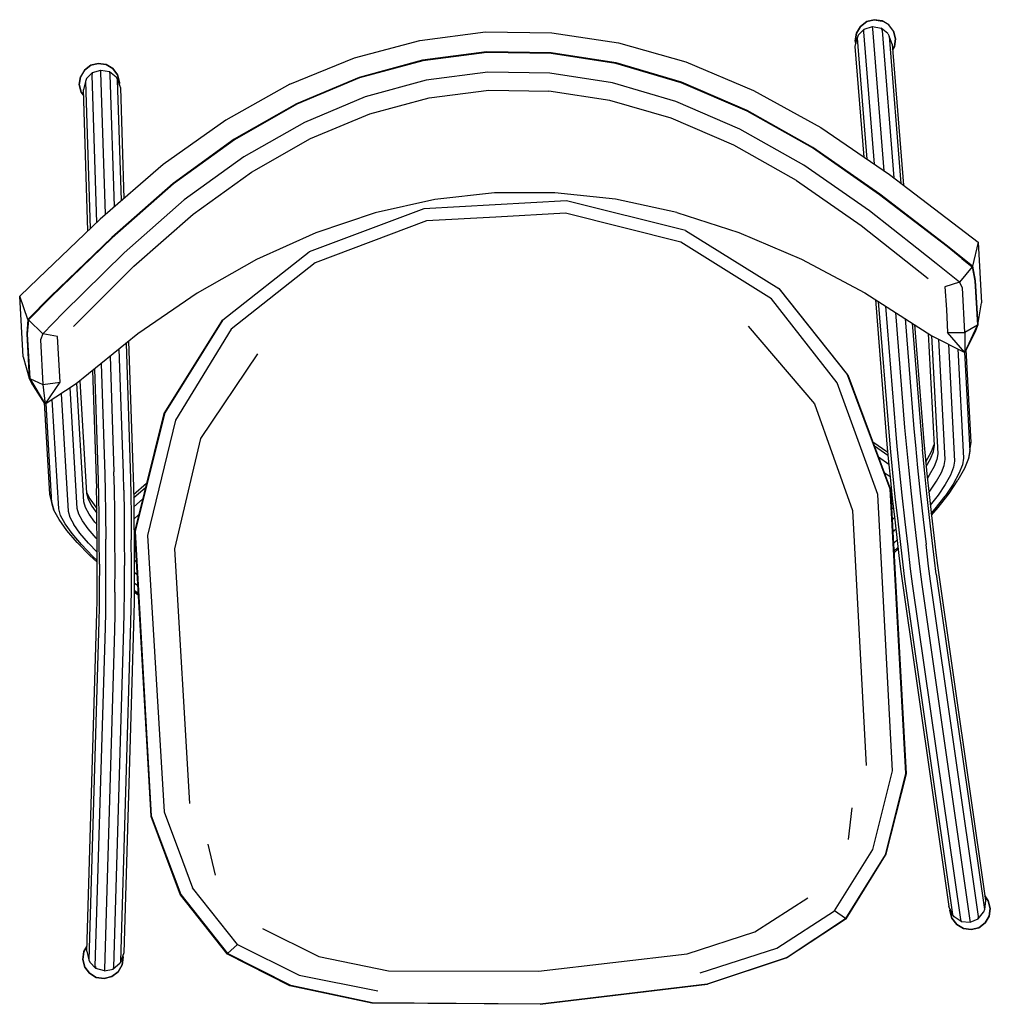
# Model space of a CAD drawing. Units: metres. Extents: x -0.262 to 0.262, y -0.266 to 0.266.
import ezdxf

# ---------------------------------------------------------------- set-up
doc = ezdxf.new("R2010")
doc.units = ezdxf.units.M
doc.header["$MEASUREMENT"] = 0

# ---------------------------------------------------------------- blocks, each defined once
blk = doc.blocks.new('7661692e-2c5b-4671-9cfc-821609ccbe58')
for p, q in [((0.18912, 0.25144), (0.19021, 0.25597)), ((0.2068, 0.25843), (0.2075, 0.25703)), ((0.20908, 0.25266), (0.2075, 0.25703)), ((0.2075, 0.25703), (0.21386, 0.17752)), ((0.1939, 0.19168), (0.18912, 0.25144)), ((0.20908, 0.25266), (0.21517, 0.17651)), ((-0.22283, 0.23739), (-0.22315, 0.23605)), ((-0.22315, 0.23605), (-0.22056, 0.15645)), ((-0.21823, 0.2376), (-0.21825, 0.23873)), ((-0.21083, 0.16504), (-0.21316, 0.23635)), ((-0.22663, 0.2326), (-0.22771, 0.22807)), ((-0.20933, 0.23349), (-0.20774, 0.2291)), ((-0.2072, 0.16819), (-0.20933, 0.23349)), ((-0.20774, 0.2291), (-0.20579, 0.16941)), ((-0.22523, 0.15197), (-0.22771, 0.22807)), ((-0.15244, 0.10384), (-0.10573, 0.14059)), ((-0.23308, 0.10015), (-0.20047, 0.13273)), ((0.14828, 0.12057), (0.14795, 0.12074)), ((0.18516, 0.07403), (0.14828, 0.12057)), ((-0.25763, 0.10406), (-0.26211, 0.1166)), ((0.25531, 0.10115), (0.25735, 0.11298)), ((0.21085, 0.10781), (0.21582, 0.04573)), ((-0.15275, 0.10363), (-0.15244, 0.10384)), ((-0.26028, 0.08385), (-0.25692, 0.07232)), ((-0.21322, 0.08414), (-0.21118, 0.0217)), ((-0.22276, 0.07642), (-0.22068, 0.01267)), ((-0.22738, 0.00541), (-0.23116, 0.06962)), ((0.2067, 0.03221), (0.19868, 0.03779)), ((0.20685, 0.03047), (0.1995, 0.03558)), ((0.25113, 0.03334), (0.25034, 0.02887)), ((0.20731, 0.02569), (0.20175, 0.02956)), ((0.20482, 0.02133), (0.20795, 0.01915)), ((-0.19361, 0.01543), (-0.2006, 0.00929)), ((-0.19418, 0.01314), (-0.20056, 0.00754)), ((0.20789, 0.0131), (0.20864, 0.01257)), ((-0.24489, 0.00542), (-0.2436, 0.00107)), ((-0.20048, 0.00274), (-0.19574, 0.0069)), ((0.20914, 0.00776), (0.20843, 0.00826)), ((0.20853, 0.00656), (0.20934, 0.006)), ((-0.22052, 0.00198), (-0.22046, 0.00191)), ((0.20946, 0.00485), (0.20866, 0.00404)), ((0.20974, 0.00232), (0.20881, 0.00137)), ((-0.19787, -0.00162), (-0.20039, -0.00384)), ((-0.2, -0.01014), (-0.20033, -0.01044)), ((0.21104, -0.00937), (0.20948, -0.0108)), ((-0.2003, -0.01528), (-0.1999, -0.01494)), ((0.21171, -0.01526), (0.20983, -0.017)), ((-0.20029, -0.01706), (-0.19981, -0.01663)), ((-0.19969, -0.01869), (-0.20028, -0.01821)), ((-0.20027, -0.02075), (-0.19954, -0.02136)), ((0.21005, -0.02109), (0.21217, -0.01913)), ((0.21227, -0.01997), (0.2101, -0.02198)), ((-0.20026, -0.03252), (-0.19884, -0.03356)), ((0.21584, -0.03622), (0.24178, -0.2174)), ((-0.19825, -0.04384), (-0.20029, -0.04234)), ((-0.19848, -0.03975), (-0.20026, -0.03845)), ((0.21997, -0.03885), (0.24593, -0.22015)), ((-0.20029, -0.04319), (-0.1982, -0.04473)), ((0.18557, -0.17689), (0.18748, -0.1598)), ((-0.15642, -0.19614), (-0.16024, -0.17937)), ((0.25948, -0.20995), (0.25889, -0.21469)), ((0.24178, -0.2174), (0.23972, -0.21308)), ((0.24257, -0.21861), (0.24255, -0.21857)), ((-0.22588, -0.23726), (-0.22476, -0.24191)), ((-0.2059, -0.23816), (-0.20746, -0.24268)), ((-0.20811, -0.24397), (-0.20809, -0.24393)), ((-0.20746, -0.24268), (-0.20808, -0.24392)), ((-0.21635, -0.24787), (-0.21165, -0.24694)), ((0.01904, -0.26593), (0.10945, -0.2551))]:
    blk.add_line(p, q)
for points in [[(0.19947, 0.26593, 0), (0.19535, 0.26487, 0), (0.19947, 0.26593, 0)], [(0.2099, 0.25978, 0), (0.20734, 0.26318, 0), (0.20368, 0.26534, 0), (0.19947, 0.26593, 0), (0.20368, 0.26534, 0)], [(0.19195, 0.26231, 0), (0.19535, 0.26487, 0), (0.19195, 0.26231, 0), (0.18979, 0.25865, 0), (0.19195, 0.26231, 0)], [(0.19391, 0.26079, 0), (0.19069, 0.25756, 0), (0.19021, 0.25597, 0), (0.19543, 0.19063, 0)], [(0.1937, 0.25957, 0), (0.19391, 0.26079, 0), (0.19849, 0.26219, 0), (0.1985, 0.2621, 0)], [(0.19849, 0.26219, 0), (0.20319, 0.26136, 0), (0.20322, 0.26127, 0)], [(0.20474, 0.18425, 0), (0.1986, 0.26096, 0), (0.1985, 0.2621, 0)], [(0.19947, 0.26583, 0), (0.20369, 0.26522, 0), (0.20364, 0.26524, 0), (0.19947, 0.26583, 0)], [(0.2068, 0.25843, 0), (0.20675, 0.25854, 0), (0.20319, 0.26136, 0)], [(0.20322, 0.26127, 0), (0.20366, 0.26007, 0), (0.21003, 0.18044, 0)], [(0.2099, 0.25978, 0), (0.20734, 0.26318, 0), (0.20368, 0.26534, 0)], [(-0.11615, 0.23108, 0), (-0.0813, 0.24541, 0), (-0.04607, 0.25478, 0), (-0.01052, 0.25929, 0)], [(-0.01052, 0.25929, 0), (0.02532, 0.2588, 0), (0.06138, 0.25344, 0), (0.09761, 0.24311, 0), (0.13418, 0.22774, 0), (0.17054, 0.2077, 0), (0.20765, 0.18226, 0), (0.2555, 0.14572, 0), (0.25735, 0.11298, 0)], [(0.18919, 0.25444, 0), (0.18953, 0.25313, 0), (0.18919, 0.25444, 0), (0.18979, 0.25865, 0), (0.18919, 0.25444, 0)], [(0.1937, 0.25957, 0), (0.19368, 0.25946, 0), (0.1994, 0.18791, 0)], [(0.21097, 0.25566, 0), (0.2099, 0.25978, 0), (0.21097, 0.25566, 0), (0.21037, 0.25145, 0), (0.20932, 0.24967, 0), (0.21037, 0.25145, 0), (0.21097, 0.25566, 0)], [(0.2555, 0.14572, 0), (0.25245, 0.13276, 0), (0.23891, 0.14368, 0), (0.20249, 0.17168, 0), (0.16628, 0.19695, 0), (0.13085, 0.21691, 0), (0.09526, 0.23222, 0), (0.05999, 0.24256, 0), (0.02494, 0.24795, 0), (-0.00991, 0.24849, 0), (-0.04447, 0.24404, 0), (-0.0787, 0.23476, 0), (-0.11258, 0.22053, 0), (-0.14624, 0.20131, 0), (-0.1792, 0.17751, 0), (-0.21235, 0.14834, 0)], [(0.22814, 0.15154, 0), (0.20233, 0.17139, 0), (0.16613, 0.19665, 0), (0.13074, 0.21659, 0), (0.09517, 0.2319, 0), (0.05994, 0.24224, 0), (0.02492, 0.24762, 0), (-0.00989, 0.24817, 0), (-0.04442, 0.24372, 0), (-0.07862, 0.23444, 0), (-0.11247, 0.22022, 0)], [(-0.22716, 0.23873, 0), (-0.22376, 0.24129, 0), (-0.21964, 0.24235, 0), (-0.22376, 0.24129, 0), (-0.22716, 0.23873, 0), (-0.22932, 0.23506, 0)], [(-0.2237, 0.24117, 0), (-0.22372, 0.24119, 0), (-0.22376, 0.24116, 0), (-0.22374, 0.24114, 0)], [(-0.21543, 0.24175, 0), (-0.21177, 0.23959, 0), (-0.21543, 0.24175, 0), (-0.21964, 0.24235, 0), (-0.21543, 0.24175, 0)], [(-0.21177, 0.23959, 0), (-0.20921, 0.23619, 0), (-0.20815, 0.23207, 0), (-0.20833, 0.23074, 0), (-0.20815, 0.23207, 0), (-0.20921, 0.23619, 0), (-0.21177, 0.23959, 0)], [(-0.22716, 0.23873, 0), (-0.22932, 0.23506, 0), (-0.22992, 0.23085, 0), (-0.22886, 0.22673, 0), (-0.22761, 0.22508, 0)], [(-0.22761, 0.22508, 0), (-0.22886, 0.22673, 0), (-0.22992, 0.23085, 0), (-0.22932, 0.23506, 0)], [(-0.22283, 0.23739, 0), (-0.22606, 0.23418, 0), (-0.22663, 0.2326, 0), (-0.22403, 0.15311, 0)], [(-0.22283, 0.23739, 0), (-0.21825, 0.23873, 0), (-0.21355, 0.23786, 0), (-0.20998, 0.23501, 0), (-0.20933, 0.23349, 0)], [(-0.21572, 0.16081, 0), (-0.21823, 0.2375, 0), (-0.21823, 0.2376, 0)], [(-0.21316, 0.23635, 0), (-0.21317, 0.23656, 0), (-0.21355, 0.23786, 0)], [(0.22239, 0.14249, 0), (0.19678, 0.16262, 0), (0.16131, 0.18738, 0), (0.12675, 0.20685, 0), (0.09218, 0.22175, 0), (0.05807, 0.23176, 0), (0.02426, 0.23697, 0), (-0.00929, 0.2375, 0), (-0.04257, 0.23321, 0), (-0.07558, 0.22424, 0), (-0.10835, 0.21046, 0)], [(-0.11615, 0.23108, 0), (-0.15076, 0.2117, 0), (-0.18465, 0.18771, 0), (-0.21866, 0.15827, 0), (-0.25209, 0.1262, 0)], [(-0.10497, 0.2017, 0), (-0.07306, 0.21505, 0), (-0.041, 0.22373, 0)], [(-0.041, 0.22373, 0), (-0.00875, 0.22788, 0), (0.02376, 0.22738, 0)], [(0.15752, 0.17915, 0), (0.12359, 0.19815, 0), (0.0898, 0.21266, 0), (0.0566, 0.22235, 0), (0.02376, 0.22738, 0)], [(-0.11247, 0.22022, 0), (-0.14609, 0.20102, 0), (-0.17902, 0.17723, 0), (-0.21215, 0.14807, 0), (-0.24519, 0.11616, 0), (-0.25742, 0.10376, 0)], [(-0.10835, 0.21046, 0), (-0.14104, 0.19177, 0), (-0.17319, 0.16855, 0)], [(-0.20047, 0.13273, 0), (-0.1685, 0.1608, 0), (-0.13692, 0.18349, 0), (-0.10497, 0.2017, 0)], [(0.15752, 0.17915, 0), (0.19244, 0.15484, 0), (0.22849, 0.12613, 0)], [(0.02686, 0.17243, 0), (-0.00563, 0.17239, 0), (-0.03791, 0.16879, 0), (-0.07006, 0.16161, 0), (-0.1022, 0.1508, 0), (-0.13423, 0.13633, 0), (-0.16628, 0.11817, 0), (-0.19832, 0.09621, 0)], [(0.09276, 0.16177, 0), (0.05961, 0.1689, 0), (0.02686, 0.17243, 0)], [(-0.23836, 0.10771, 0), (-0.20566, 0.13997, 0), (-0.17319, 0.16855, 0)], [(0.09741, 0.15202, 0), (0.03326, 0.16807, 0), (-0.04379, 0.16373, 0), (-0.10573, 0.14059, 0)], [(0.19868, -0.1823, 0), (0.20241, -0.16724, 0), (0.20931, -0.13986, 0), (0.20144, 0.00949, 0), (0.17943, 0.06974, 0), (0.14393, 0.11522, 0), (0.09496, 0.1458, 0), (0.03261, 0.16148, 0), (-0.00489, 0.1593, 0), (-0.0424, 0.15726, 0), (-0.10259, 0.13468, 0)], [(0.09276, 0.16177, 0), (0.12621, 0.15099, 0), (0.1601, 0.13653, 0), (0.1944, 0.11831, 0), (0.23055, 0.09522, 0)], [(0.09741, 0.15202, 0), (0.14795, 0.12074, 0), (0.18477, 0.07422, 0), (0.20783, 0.01246, 0), (0.21637, -0.14117, 0), (0.2053, -0.18512, 0), (0.18387, -0.21964, 0), (0.18421, -0.21983, 0), (0.20559, -0.18537, 0)], [(0.24666, 0.13699, 0), (0.23874, 0.14339, 0), (0.22814, 0.15154, 0)], [(-0.21235, 0.14834, 0), (-0.2454, 0.11643, 0), (-0.25763, 0.10406, 0), (-0.2583, 0.09626, 0), (-0.25692, 0.07232, 0)], [(0.24702, 0.12101, 0), (0.24544, 0.12418, 0), (0.2329, 0.13423, 0), (0.22239, 0.14249, 0)], [(-0.10259, 0.13468, 0), (-0.14782, 0.0988, 0), (-0.17799, 0.04963, 0), (-0.19311, -0.01271, 0), (-0.18417, -0.162, 0), (-0.17424, -0.18843, 0), (-0.16885, -0.20299, 0)], [(0.24666, 0.13699, 0), (0.25228, 0.13244, 0), (0.2538, 0.12481, 0), (0.25511, 0.10088, 0), (0.25359, 0.09674, 0)], [(0.25228, 0.13244, 0), (0.24544, 0.12418, 0), (0.23761, 0.12171, 0), (0.2384, 0.10939, 0), (0.23903, 0.09704, 0), (0.24838, 0.09689, 0), (0.24836, 0.08618, 0)], [(0.25245, 0.13276, 0), (0.254, 0.12509, 0), (0.25531, 0.10115, 0), (0.25378, 0.09703, 0), (0.25371, 0.09707, 0)], [(-0.26028, 0.08385, 0), (-0.26211, 0.1166, 0), (-0.25209, 0.1262, 0)], [(0.25359, 0.09674, 0), (0.24836, 0.08618, 0), (0.25511, 0.10088, 0), (0.24838, 0.09689, 0), (0.24702, 0.12101, 0)], [(0.20006, 0.1147, 0), (0.20631, 0.03656, 0), (0.20699, 0.02889, 0)], [(0.20159, 0.11372, 0), (0.20741, 0.04091, 0), (0.20816, 0.0325, 0), (0.20928, 0.02111, 0)], [(-0.23836, 0.10771, 0), (-0.24969, 0.09632, 0), (-0.25091, 0.09298, 0), (-0.24956, 0.06887, 0), (-0.24028, 0.07006, 0)], [(0.20554, 0.1112, 0), (0.21089, 0.04427, 0), (0.21168, 0.03533, 0), (0.2129, 0.02299, 0), (0.21436, 0.00907, 0), (0.21593, -0.00524, 0), (0.21748, -0.01889, 0), (0.2189, -0.03068, 0), (0.21997, -0.03885, 0)], [(-0.25742, 0.10376, 0), (-0.25807, 0.09601, 0), (-0.25669, 0.07207, 0), (-0.24956, 0.06887, 0), (-0.24833, 0.05823, 0)], [(-0.24104, 0.0824, 0), (-0.24164, 0.09474, 0), (-0.24969, 0.09632, 0), (-0.25742, 0.10376, 0)], [(-0.15275, 0.10363, 0), (-0.18418, 0.05325, 0), (-0.20015, -0.01074, 0), (-0.19134, -0.16439, 0), (-0.17537, -0.20681, 0), (-0.15026, -0.23866, 0), (-0.14994, -0.23842, 0)], [(-0.15244, 0.10384, 0), (-0.1838, 0.05348, 0), (-0.19979, -0.01048, 0), (-0.19104, -0.1641, 0), (-0.17511, -0.20653, 0), (-0.14994, -0.23842, 0)], [(0.21611, 0.10445, 0), (0.22087, 0.0449, 0), (0.22166, 0.03604, 0), (0.22286, 0.02385, 0), (0.2243, 0.01009, 0)], [(0.21989, 0.10203, 0), (0.22469, 0.042, 0), (0.22543, 0.03372, 0)], [(0.2212, 0.1012, 0), (0.22627, 0.03782, 0), (0.22694, 0.03031, 0), (0.2279, 0.02056, 0), (0.22906, 0.0095, 0), (0.23031, -0.00194, 0), (0.23154, -0.01278, 0), (0.23266, -0.0221, 0), (0.23356, -0.02896, 0), (0.25948, -0.20995, 0)], [(-0.19832, 0.09621, 0), (-0.23166, 0.06921, 0), (-0.24833, 0.05823, 0), (-0.24028, 0.07006, 0), (-0.24104, 0.0824, 0)], [(0.13142, 0.1004, 0), (0.1671, 0.05835, 0), (0.18775, 0.00077, 0), (0.19502, -0.13688, 0)], [(0.2275, 0.02462, 0), (0.22975, 0.02864, 0), (0.23139, 0.03267, 0), (0.2319, 0.03587, 0), (0.22865, 0.09644, 0)], [(0.23055, 0.09522, 0), (0.24836, 0.08618, 0), (0.23903, 0.09704, 0)], [(-0.20327, 0.0922, 0), (-0.20071, 0.01366, 0), (-0.20053, 0.00595, 0), (-0.20039, -0.00413, 0), (-0.20029, -0.01558, 0), (-0.20025, -0.02741, 0), (-0.20026, -0.03864, 0), (-0.20033, -0.0483, 0), (-0.20046, -0.05537, 0), (-0.2059, -0.23816, 0)], [(-0.20468, 0.09106, 0), (-0.20229, 0.01786, 0), (-0.20209, 0.00941, 0), (-0.20193, -0.00203, 0), (-0.20183, -0.01498, 0)], [(0.23946, 0.0907, 0), (0.24286, 0.02748, 0), (0.24232, 0.02415, 0), (0.24062, 0.01998, 0), (0.23778, 0.0149, 0), (0.23386, 0.00907, 0), (0.22969, 0.00367, 0)], [(0.2303, 0.09539, 0), (0.23374, 0.03136, 0), (0.23324, 0.02829, 0)], [(0.23724, 0.02517, 0), (0.23775, 0.02829, 0), (0.23425, 0.09334, 0)], [(-0.20591, 0.01183, 0), (-0.20613, 0.0208, 0), (-0.20832, 0.08811, 0)], [(-0.13373, 0.08547, 0), (-0.16446, 0.03969, 0), (-0.17852, -0.01984, 0), (-0.17031, -0.15744, 0)], [(0.24454, 0.08812, 0), (0.2477, 0.02915, 0), (0.24711, 0.0255, 0), (0.24519, 0.02078, 0), (0.24201, 0.01508, 0), (0.23766, 0.00862, 0)], [(0.24811, 0.08631, 0), (0.25098, 0.03285, 0), (0.25034, 0.02887, 0)], [(0.25113, 0.03334, 0), (0.25181, 0.03759, 0), (0.24912, 0.08772, 0)], [(-0.21807, 0.08022, 0), (-0.21611, 0.02031, 0), (-0.2159, 0.01141, 0), (-0.21573, -0.00084, 0), (-0.21562, -0.01467, 0)], [(-0.21924, -0.0025, 0), (-0.21939, 0.00869, 0), (-0.21959, 0.017, 0), (-0.22156, 0.07739, 0)], [(-0.25488, 0.06845, 0), (-0.25494, 0.0684, 0), (-0.25692, 0.07232, 0)], [(-0.25472, 0.06814, 0), (-0.25669, 0.07207, 0), (-0.24833, 0.05823, 0), (-0.25472, 0.06814, 0)], [(-0.22964, 0.07085, 0), (-0.22606, 0.0101, 0), (-0.22519, 0.00698, 0), (-0.22311, 0.00316, 0), (-0.22042, -0.00059, 0)], [(0.18516, 0.07403, 0), (0.20821, 0.01224, 0), (0.2167, -0.14142, 0), (0.20559, -0.18537, 0)], [(-0.23974, 0.06389, 0), (-0.23601, 0.00054, 0), (-0.2351, -0.00272, 0), (-0.23295, -0.00667, 0)], [(-0.22029, -0.01467, 0), (-0.22084, -0.01409, 0), (-0.22507, -0.00912, 0), (-0.2282, -0.00476, 0), (-0.23017, -0.00113, 0), (-0.23102, 0.00191, 0), (-0.23486, 0.0671, 0)], [(-0.24896, 0.0592, 0), (-0.24604, 0.00957, 0), (-0.24489, 0.00542, 0)], [(-0.22024, -0.02713, 0), (-0.22429, -0.02341, 0), (-0.23102, -0.01646, 0), (-0.23659, -0.00991, 0), (-0.24084, -0.00399, 0), (-0.2436, 0.00107, 0), (-0.24468, 0.00496, 0), (-0.24784, 0.05856, 0)], [(-0.23377, -0.01169, 0), (-0.23758, -0.00639, 0), (-0.24002, -0.00191, 0), (-0.24101, 0.00165, 0), (-0.24449, 0.06076, 0)], [(0.21582, 0.04573, 0), (0.21663, 0.03662, 0), (0.21787, 0.02399, 0), (0.21937, 0.00975, 0), (0.22097, -0.00489, 0), (0.22256, -0.01886, 0), (0.22401, -0.03093, 0), (0.2251, -0.03924, 0), (0.25106, -0.22058, 0), (0.25119, -0.22156, 0), (0.2556, -0.2197, 0), (0.25846, -0.21609, 0)], [(0.23295, -0.03353, 0), (0.23195, -0.02597, 0), (0.23068, -0.01533, 0), (0.22927, -0.00298, 0), (0.22785, 0.01, 0), (0.22653, 0.02259, 0), (0.22543, 0.03372, 0)], [(0.22725, 0.02711, 0), (0.2273, 0.02718, 0), (0.23033, 0.03261, 0), (0.23187, 0.03639, 0)], [(0.20699, 0.02889, 0), (0.20798, 0.01885, 0), (0.20917, 0.00747, 0), (0.21046, -0.00429, 0), (0.21173, -0.01546, 0), (0.21288, -0.02505, 0), (0.21381, -0.03206, 0), (0.23972, -0.21308, 0)], [(0.23324, 0.02829, 0), (0.23171, 0.02452, 0), (0.22913, 0.0199, 0), (0.22812, 0.01841, 0)], [(0.25034, 0.02887, 0), (0.24817, 0.02353, 0), (0.24461, 0.01717, 0)], [(-0.21064, -0.04323, 0), (-0.21062, -0.02918, 0), (-0.21068, -0.01445, 0), (-0.21079, -0.00013, 0), (-0.21097, 0.01256, 0), (-0.21118, 0.0217, 0)], [(0.22894, 0.01062, 0), (0.22943, 0.01125, 0), (0.23307, 0.01666, 0), (0.23569, 0.02135, 0), (0.23724, 0.02517, 0)], [(0.20928, 0.02111, 0), (0.21063, 0.00824, 0), (0.21208, -0.00502, 0), (0.21352, -0.01764, 0), (0.21483, -0.02853, 0), (0.21584, -0.03622, 0)], [(0.23029, -0.00178, 0), (0.2339, 0.00238, 0), (0.23981, 0.01003, 0), (0.24461, 0.01717, 0)], [(-0.22588, -0.23726, 0), (-0.22044, -0.05451, 0), (-0.22031, -0.04759, 0), (-0.22025, -0.03821, 0), (-0.22024, -0.02729, 0), (-0.22028, -0.01579, 0), (-0.22037, -0.00467, 0), (-0.2205, 0.00513, 0), (-0.22068, 0.01267, 0)], [(-0.20591, 0.01183, 0), (-0.20574, -0.00057, 0), (-0.20563, -0.01456, 0), (-0.20558, -0.02896, 0)], [(-0.22035, -0.00683, 0), (-0.22151, -0.00546, 0), (-0.2246, -0.00116, 0), (-0.22654, 0.00241, 0), (-0.22738, 0.00541, 0)], [(-0.22609, 0.01062, 0), (-0.22414, 0.00704, 0), (-0.22052, 0.00198, 0)], [(0.2243, 0.01009, 0), (0.22585, -0.00407, 0), (0.22739, -0.01755, 0)], [(0.23018, -0.00077, 0), (0.23226, 0.00163, 0), (0.23766, 0.00862, 0)], [(-0.21909, -0.02822, 0), (-0.21913, -0.01516, 0), (-0.21924, -0.0025, 0)], [(0.21031, -0.00296, 0), (0.20939, -0.00391, 0), (0.20912, -0.00416, 0)], [(-0.22026, -0.02166, 0), (-0.225, -0.01676, 0), (-0.22955, -0.0114, 0), (-0.23295, -0.00667, 0)], [(-0.22024, -0.02612, 0), (-0.22258, -0.02397, 0), (-0.22873, -0.01762, 0), (-0.23377, -0.01169, 0)], [(-0.21567, -0.05422, 0), (-0.21558, -0.04248, 0), (-0.21557, -0.02891, 0), (-0.21562, -0.01467, 0)], [(-0.20187, -0.05198, 0), (-0.20179, -0.04102, 0), (-0.20178, -0.02831, 0), (-0.20183, -0.01498, 0)], [(0.2556, -0.2197, 0), (0.25581, -0.21858, 0), (0.22985, -0.0373, 0), (0.22879, -0.0292, 0), (0.22739, -0.01755, 0)], [(-0.19922, -0.02691, 0), (-0.19923, -0.0269, 0), (-0.20026, -0.02606, 0)], [(-0.21909, -0.02822, 0), (-0.2191, -0.04064, 0), (-0.21918, -0.05136, 0)], [(-0.20583, -0.06281, 0), (-0.20567, -0.05457, 0), (-0.20559, -0.0427, 0), (-0.20558, -0.02896, 0)], [(0.23295, -0.03353, 0), (0.25889, -0.21469, 0), (0.25846, -0.21609, 0), (0.25847, -0.21604, 0)], [(-0.21064, -0.04323, 0), (-0.21072, -0.05539, 0), (-0.21088, -0.06378, 0), (-0.21633, -0.24688, 0), (-0.21635, -0.24783, 0)], [(-0.21918, -0.05136, 0), (-0.21932, -0.05899, 0), (-0.22476, -0.24191, 0), (-0.22419, -0.24325, 0)], [(-0.20746, -0.24268, 0), (-0.20201, -0.05973, 0), (-0.20187, -0.05198, 0)], [(-0.22123, -0.24555, 0), (-0.22127, -0.24543, 0), (-0.21582, -0.06238, 0), (-0.21567, -0.05422, 0)], [(-0.20808, -0.24392, 0), (-0.20811, -0.24397, 0), (-0.21165, -0.24694, 0), (-0.21128, -0.24588, 0), (-0.20583, -0.06281, 0)], [(0.10537, -0.24895, 0), (0.14673, -0.23566, 0), (0.17793, -0.21553, 0), (0.19868, -0.1823, 0)], [(0.15184, -0.24076, 0), (0.10912, -0.25497, 0), (0.01903, -0.26577, 0), (-0.07169, -0.26514, 0), (-0.11575, -0.25582, 0), (-0.14994, -0.23842, 0), (-0.1445, -0.23368, 0), (-0.16885, -0.20299, 0)], [(0.26211, -0.2141, 0), (0.26104, -0.20998, 0), (0.25912, -0.20742, 0), (0.26104, -0.20998, 0), (0.26211, -0.2141, 0)], [(-0.13096, -0.22506, 0), (-0.10049, -0.2401, 0), (-0.06288, -0.2478, 0), (0.01803, -0.24795, 0), (0.09841, -0.23872, 0), (0.13492, -0.22685, 0), (0.16351, -0.20848, 0)], [(0.15184, -0.24076, 0), (0.18387, -0.21964, 0), (0.17793, -0.21553, 0)], [(0.24044, -0.21458, 0), (0.24033, -0.21533, 0), (0.2414, -0.21945, 0), (0.24396, -0.22285, 0), (0.24762, -0.22501, 0), (0.25183, -0.2256, 0), (0.24762, -0.22501, 0)], [(0.24762, -0.22501, 0), (0.24396, -0.22285, 0), (0.2414, -0.21945, 0), (0.24033, -0.21533, 0), (0.24044, -0.21458, 0)], [(0.24642, -0.22116, 0), (0.24257, -0.21861, 0), (0.24178, -0.2174, 0)], [(0.26151, -0.21832, 0), (0.26211, -0.2141, 0), (0.26151, -0.21832, 0), (0.25935, -0.22198, 0), (0.26151, -0.21832, 0)], [(0.18421, -0.21983, 0), (0.15228, -0.24088, 0), (0.10945, -0.2551, 0)], [(0.24593, -0.22015, 0), (0.24642, -0.22116, 0), (0.25119, -0.22156, 0)], [(0.25595, -0.22454, 0), (0.25183, -0.2256, 0), (0.25595, -0.22454, 0), (0.25935, -0.22198, 0), (0.25595, -0.22454, 0)], [(-0.1445, -0.23368, 0), (-0.11124, -0.25018, 0), (-0.06864, -0.25874, 0)], [(-0.22803, -0.24169, 0), (-0.22697, -0.24581, 0), (-0.22441, -0.2492, 0), (-0.22697, -0.24581, 0), (-0.22803, -0.24169, 0), (-0.22744, -0.23747, 0), (-0.22581, -0.23471, 0), (-0.22744, -0.23747, 0), (-0.22803, -0.24169, 0)], [(0.01904, -0.26593, 0), (-0.07201, -0.26531, 0), (-0.11617, -0.25599, 0), (-0.15026, -0.23866, 0)], [(-0.22123, -0.24555, 0), (-0.22094, -0.24652, 0), (-0.22419, -0.24325, 0), (-0.2242, -0.24321, 0)], [(-0.21241, -0.2509, 0), (-0.20901, -0.24834, 0), (-0.20685, -0.24467, 0), (-0.20626, -0.24046, 0), (-0.20645, -0.23973, 0), (-0.20626, -0.24046, 0)], [(-0.20626, -0.24046, 0), (-0.20685, -0.24467, 0), (-0.20901, -0.24834, 0), (-0.21241, -0.2509, 0)], [(-0.22075, -0.25137, 0), (-0.22441, -0.2492, 0), (-0.22075, -0.25137, 0)], [(-0.21635, -0.24783, 0), (-0.21635, -0.24787, 0), (-0.22094, -0.24652, 0)], [(-0.21241, -0.2509, 0), (-0.21653, -0.25196, 0), (-0.22075, -0.25137, 0), (-0.21653, -0.25196, 0), (-0.21241, -0.2509, 0)]]:
    blk.add_polyline3d(points)

msp = doc.modelspace()

# ---------------------------------------------------------------- block references
msp.add_blockref('7661692e-2c5b-4671-9cfc-821609ccbe58', (0, 0))

doc.saveas('drawing.dxf')
